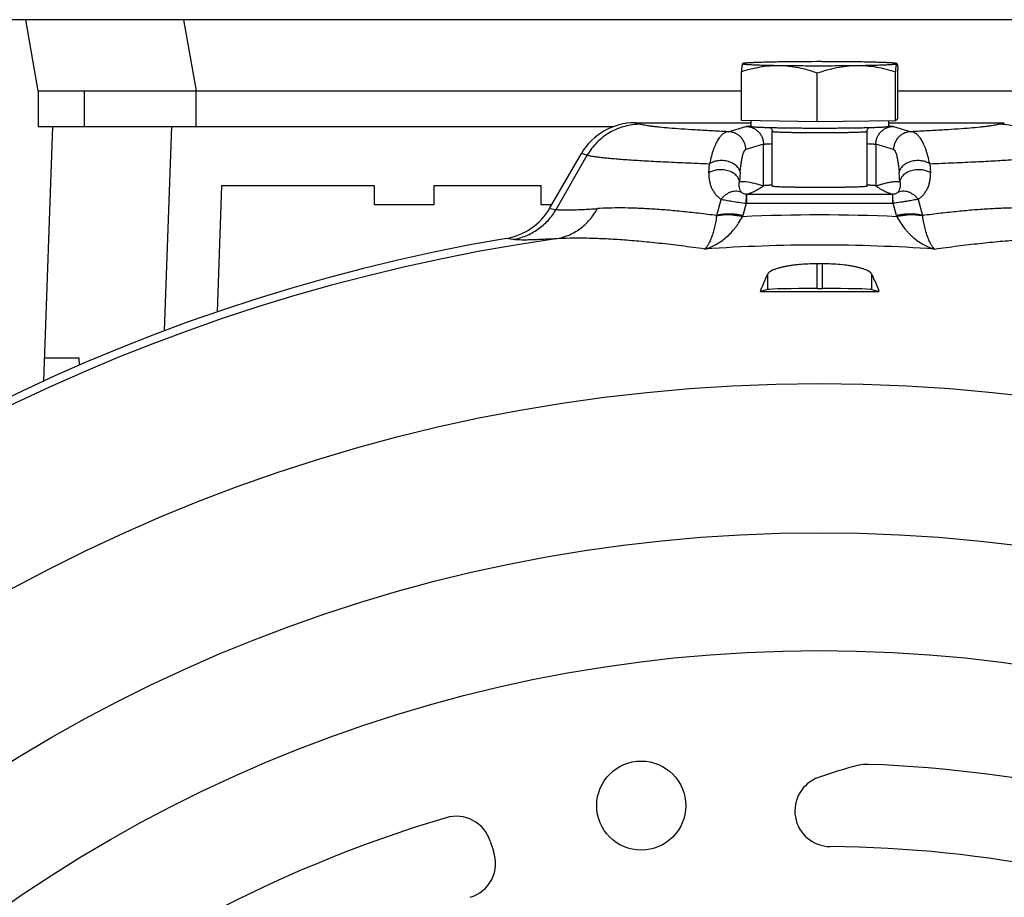
# Model space of a CAD drawing. Units: millimetres. Extents: x -1502 to 2268, y -959 to 1081.
# Drawn here: x 1966 to 2049, y 177 to 251 of the extents above; entities that cross this region are included whole.
import ezdxf

# ---------------------------------------------------------------- set-up
doc = ezdxf.new("R2010")
doc.units = ezdxf.units.MM
doc.header["$LTSCALE"] = 19.36
doc.layers.get('0').update_dxf_attribs({"linetype": 'CONTINUOUS'})

msp = doc.modelspace()

# ---------------------------------------------------------------- linework, layer by layer
at = {"color": 7, "linetype": 'CONTINUOUS'}
for p, q in [((2118.097, 251.317), (1950.673, 251.317)), ((1967.222, 245.317), (1966.164, 251.317)), ((2026.538, 247.619), (2026.536, 247.617)), ((2039.527, 247.62), (2039.544, 247.611)), ((2026.438, 242.82), (2026.438, 246.938)), ((2032.837, 242.718), (2032.837, 246.836)), ((2039.433, 242.812), (2039.433, 246.93)), ((2039.63, 243.008), (2039.63, 247.126)), ((1967.222, 245.317), (1967.222, 242.317)), ((1967.222, 245.317), (2026.438, 245.317)), ((2039.63, 245.317), (2112.106, 245.317)), ((2039.63, 243.008), (2039.433, 242.812)), ((1967.222, 242.317), (2015.668, 242.317)), ((1967.693, 220.888), (1968.442, 242.317)), ((2017.481, 242.642), (2027.234, 242.642)), ((2032.837, 242.718), (2026.438, 242.82)), ((2027.234, 242.808), (2027.234, 242.314)), ((2039.433, 242.812), (2032.837, 242.718)), ((2038.834, 242.803), (2038.834, 242.314)), ((2038.834, 242.642), (2048.586, 242.642)), ((2029.034, 237.316), (2029.034, 241.915)), ((2037.034, 237.316), (2037.034, 241.915)), ((2010.284, 235.42), (2012.972, 240.052)), ((1982.663, 237.317), (1982.293, 226.706)), ((1995.541, 237.317), (1982.663, 237.317)), ((1995.541, 235.717), (1995.541, 237.317)), ((2000.541, 237.317), (2000.541, 235.717)), ((2009.58, 237.317), (2000.541, 237.317)), ((2009.58, 235.717), (2009.58, 237.317)), ((2000.541, 235.717), (1995.541, 235.717)), ((2010.456, 235.717), (2009.58, 235.717)), ((2028.638, 228.582), (2028.037, 228.433)), ((2032.815, 228.681), (2033.252, 228.681)), ((2037.429, 228.582), (2038.03, 228.433)), ((1970.657, 222.806), (1967.76, 222.806)), ((1970.678, 222.216), (1970.657, 222.806))]:
    msp.add_line(p, q, dxfattribs=at)
at = {"color": 9, "linetype": 'CONTINUOUS'}
for p, q in [((1979.459, 251.317), (1980.517, 245.317)), ((1971.092, 245.317), (1971.092, 242.317)), ((1980.517, 242.317), (1980.517, 245.317)), ((1978.436, 242.317), (1977.835, 225.108)), ((2017.481, 242.642), (2017.939, 242.508)), ((2025.314, 241.882), (2026.807, 242.329)), ((2039.26, 242.329), (2040.753, 241.882)), ((2048.128, 242.508), (2048.586, 242.642)), ((2028.302, 240.826), (2026.808, 240.379)), ((2028.302, 237.327), (2028.302, 240.826)), ((2037.766, 240.826), (2037.766, 237.327)), ((2039.259, 240.379), (2037.766, 240.826)), ((2010.834, 235.337), (2013.46, 239.91)), ((2013.46, 239.91), (2012.972, 240.052)), ((2026.808, 240.379), (2026.808, 240.382)), ((2039.259, 240.382), (2039.259, 240.379)), ((2023.711, 238.428), (2023.767, 239.189)), ((2042.301, 239.189), (2042.357, 238.428)), ((2026.339, 238.435), (2026.277, 237.675)), ((2039.79, 237.675), (2039.728, 238.435)), ((2026.906, 235.86), (2026.906, 236.609)), ((2039.162, 236.609), (2026.906, 236.609)), ((2039.162, 236.609), (2039.162, 235.86)), ((2024.361, 234.822), (2024.738, 236.185)), ((2026.846, 235.861), (2026.552, 234.822)), ((2026.906, 235.86), (2039.162, 235.86)), ((2039.516, 234.822), (2039.221, 235.861)), ((2041.329, 236.185), (2041.706, 234.822)), ((2010.283, 235.42), (2010.834, 235.337)), ((2007.212, 232.81), (2006.648, 232.901)), ((2032.815, 228.681), (2032.815, 230.758)), ((2033.252, 230.758), (2033.252, 228.681)), ((2028.638, 229.87), (2028.638, 228.582)), ((2037.429, 228.582), (2037.429, 229.87))]:
    msp.add_line(p, q, dxfattribs=at)
for radius in [142.487, 129.927, 120]:
    msp.add_circle((2033.034, 78.181), radius, dxfattribs=at)
at = {"color": 7, "linetype": 'CONTINUOUS'}
msp.add_circle((2018.003, 185.13), 3.75, dxfattribs=at)
for centre, radius, start, end in [((2032.977, 23.589), 224.194, 89.942, 90.77815), ((2033.151, 32.936), 214.846, 89.12555, 89.98593), ((2005.776, 238.043), 5.214, 279.62626, 329.81052), ((2033.034, 78.181), 156.954, 99.67782, 170.32218), ((2033.034, 78.181), 152.578, 89.91802, 90.08198), ((2033.029, 1604.587), 1376.163, 269.792186, 270.000207), ((2033.051, 1597.997), 1369.573, 269.999292, 270.208315), ((2044.389, 155.489), 34, 103.70947, 109.68862), ((2037.042, 185.606), 3, 87.8632, 103.70947), ((2033.034, 78.181), 110.5, 46.54469, 87.8632), ((2033.945, 184.677), 3, 109.68862, 269.50988), ((2002.422, 181.23), 3, 17.80078, 106.54469), ((2033.034, 78.181), 110.5, 106.54469, 154.08933), ((2036.698, 192.236), 33, 197.80078, 199.39341), ((2033.034, 78.181), 103.5, 46.52541, 89.50988), ((2002.741, 180.282), 3, 286.52541, 19.39341)]:
    msp.add_arc(centre, radius, start, end, dxfattribs=at)
at = {"color": 9, "linetype": 'CONTINUOUS'}
for centre, radius, start, end in [((2026.797, 240.826), 1.505, 0, 0.13031), ((2039.27, 240.826), 1.505, 179.86969, 180), ((2026.902, 237.593), 0.984, 268.79436, 270.18714), ((2039.165, 237.593), 0.984, 269.81286, 271.20564), ((2026.906, 238.333), 2.473, 268.62783, 270.00039), ((2039.162, 238.333), 2.473, 269.99961, 271.37217), ((2021.953, 235.138), 2.429, 351.07602, 352.51596), ((2033.034, 90.127), 144.745, 87.42214, 92.57785), ((2021.627, 236.215), 5.118, 343.08188, 344.20054), ((2044.44, 236.215), 5.118, 195.79946, 196.91812), ((2044.115, 235.138), 2.429, 187.48404, 188.92398), ((2033.034, 78.181), 156.273, 98.17933, 171.82067), ((2033.03, 92.432), 139.904, 89.9986, 93.96907), ((2033.037, 92.43), 139.906, 86.03096, 90.00137)]:
    msp.add_arc(centre, radius, start, end, dxfattribs=at)
at = {"color": 7, "linetype": 'CONTINUOUS'}
for centre, major_axis, ratio, start_param, end_param in [((2017.493, 237.44), (-5.014, 1.461), 0.995645, -1.286194, -0.241536), ((2032.815, 228.571), (4.2, 0), 0.026186, 1.570796, 3.036873), ((2033.252, 228.571), (4.2, 0), 0.026186, 0.10472, 1.570796)]:
    msp.add_ellipse(centre, major_axis=major_axis, ratio=ratio, start_param=start_param, end_param=end_param, dxfattribs=at)
for points, knots in [([(2026.53, 247.609), (2026.528, 247.605), (2026.524, 247.596), (2026.515, 247.571), (2026.505, 247.528), (2026.494, 247.465), (2026.482, 247.386), (2026.471, 247.292), (2026.46, 247.185), (2026.448, 247.066), (2026.441, 246.982), (2026.438, 246.938)], [0, 0, 0, 0, 0.020238, 0.04652, 0.117471, 0.21254, 0.330624, 0.470201, 0.629485, 0.806669, 1, 1, 1, 1]), ([(2026.438, 246.938), (2026.697, 247.022), (2027.22, 247.175), (2028.017, 247.348), (2028.825, 247.453), (2029.367, 247.472), (2029.637, 247.468)], [0, 0, 0, 0, 0.251165, 0.501353, 0.750803, 1, 1, 1, 1]), ([(2026.536, 247.617), (2026.535, 247.617), (2026.533, 247.614), (2026.531, 247.611), (2026.53, 247.609)], [0, 0, 0, 0, 0.218214, 1, 1, 1, 1]), ([(2026.536, 247.617), (2026.535, 247.616), (2026.533, 247.613), (2026.534, 247.61), (2026.535, 247.609)], [0, 0, 0, 0, 0.509208, 1, 1, 1, 1]), ([(2026.535, 247.609), (2026.536, 247.608), (2026.539, 247.606), (2026.546, 247.602), (2026.56, 247.597), (2026.58, 247.592), (2026.607, 247.587), (2026.64, 247.582), (2026.679, 247.577), (2026.725, 247.572), (2026.798, 247.564), (2026.904, 247.556), (2027.049, 247.546), (2027.217, 247.536), (2027.408, 247.527), (2027.62, 247.518), (2027.854, 247.51), (2028.108, 247.501), (2028.484, 247.491), (2028.996, 247.479), (2029.416, 247.471), (2029.637, 247.468)], [0, 0, 0, 0, 0.001333, 0.003087, 0.007978, 0.014801, 0.02359, 0.034356, 0.047098, 0.061809, 0.07848, 0.11764, 0.164441, 0.21871, 0.280239, 0.348793, 0.424109, 0.505895, 0.593835, 0.786795, 1, 1, 1, 1]), ([(2026.54, 247.62), (2026.54, 247.62), (2026.538, 247.619), (2026.537, 247.618), (2026.536, 247.617)], [0, 0, 0, 0, 0.283344, 1, 1, 1, 1]), ([(2029.932, 247.762), (2029.697, 247.759), (2029.247, 247.751), (2028.606, 247.738), (2028.117, 247.724), (2027.764, 247.712), (2027.532, 247.703), (2027.322, 247.694), (2027.136, 247.684), (2026.974, 247.674), (2026.837, 247.664), (2026.739, 247.655), (2026.673, 247.648), (2026.634, 247.643), (2026.601, 247.637), (2026.575, 247.632), (2026.555, 247.627), (2026.544, 247.623), (2026.54, 247.62)], [0, 0, 0, 0, 0.207943, 0.397422, 0.565318, 0.640295, 0.708872, 0.770768, 0.825731, 0.873537, 0.913996, 0.94695, 0.960575, 0.972285, 0.982072, 0.989939, 0.9959, 1, 1, 1, 1]), ([(2029.637, 247.468), (2030.154, 247.459), (2031.229, 247.447), (2032.867, 247.441), (2034.517, 247.445), (2035.607, 247.456), (2036.135, 247.463)], [0, 0, 0, 0, 0.238574, 0.496494, 0.756198, 1, 1, 1, 1]), ([(2029.637, 247.468), (2029.908, 247.463), (2030.451, 247.427), (2031.258, 247.296), (2032.055, 247.097), (2032.578, 246.928), (2032.837, 246.836)], [0, 0, 0, 0, 0.248212, 0.497413, 0.747974, 1, 1, 1, 1]), ([(2032.837, 246.836), (2033.105, 246.927), (2033.643, 247.096), (2034.465, 247.294), (2035.297, 247.424), (2035.856, 247.459), (2036.135, 247.463)], [0, 0, 0, 0, 0.251632, 0.502089, 0.751449, 1, 1, 1, 1]), ([(2036.135, 247.463), (2036.375, 247.466), (2036.832, 247.474), (2037.39, 247.486), (2037.8, 247.497), (2038.078, 247.505), (2038.334, 247.514), (2038.568, 247.523), (2038.778, 247.533), (2038.963, 247.543), (2039.123, 247.553), (2039.24, 247.562), (2039.321, 247.569), (2039.371, 247.575), (2039.415, 247.58), (2039.451, 247.585), (2039.481, 247.591), (2039.504, 247.596), (2039.519, 247.601), (2039.527, 247.605), (2039.53, 247.607), (2039.531, 247.608)], [0, 0, 0, 0, 0.211315, 0.403439, 0.491264, 0.57309, 0.648568, 0.717377, 0.779223, 0.833845, 0.881014, 0.920534, 0.937376, 0.95225, 0.965144, 0.976049, 0.984963, 0.991893, 0.996868, 0.998651, 1, 1, 1, 1]), ([(2036.135, 247.463), (2036.414, 247.467), (2036.973, 247.448), (2037.805, 247.342), (2038.626, 247.167), (2039.166, 247.014), (2039.433, 246.93)], [0, 0, 0, 0, 0.249402, 0.498978, 0.749113, 1, 1, 1, 1]), ([(2039.527, 247.62), (2039.523, 247.622), (2039.513, 247.626), (2039.495, 247.631), (2039.471, 247.636), (2039.441, 247.641), (2039.405, 247.646), (2039.345, 247.654), (2039.256, 247.662), (2039.131, 247.672), (2038.984, 247.681), (2038.815, 247.691), (2038.624, 247.7), (2038.413, 247.708), (2038.092, 247.72), (2037.645, 247.733), (2037.059, 247.747), (2036.646, 247.754), (2036.43, 247.758)], [0, 0, 0, 0, 0.004213, 0.010257, 0.018179, 0.027995, 0.039706, 0.053308, 0.086151, 0.126423, 0.173984, 0.228665, 0.290266, 0.358562, 0.4333, 0.600977, 0.790814, 1, 1, 1, 1]), ([(2039.433, 246.93), (2039.437, 246.976), (2039.445, 247.064), (2039.457, 247.189), (2039.469, 247.301), (2039.481, 247.397), (2039.491, 247.466), (2039.5, 247.513), (2039.506, 247.542), (2039.512, 247.565), (2039.518, 247.584), (2039.524, 247.598), (2039.529, 247.606), (2039.531, 247.608)], [0, 0, 0, 0, 0.201589, 0.385174, 0.548688, 0.690005, 0.807072, 0.855976, 0.898235, 0.933732, 0.962423, 0.984388, 1, 1, 1, 1]), ([(2039.534, 247.612), (2039.534, 247.613), (2039.533, 247.615), (2039.531, 247.618), (2039.528, 247.619), (2039.527, 247.62)], [0, 0, 0, 0, 0.186196, 0.527017, 1, 1, 1, 1]), ([(2039.535, 247.611), (2039.536, 247.612), (2039.539, 247.612), (2039.542, 247.611), (2039.544, 247.611)], [0, 0, 0, 0, 0.495497, 1, 1, 1, 1]), ([(2039.544, 247.611), (2039.546, 247.609), (2039.55, 247.605), (2039.555, 247.596), (2039.561, 247.583), (2039.568, 247.559), (2039.578, 247.521), (2039.588, 247.464), (2039.599, 247.395), (2039.609, 247.315), (2039.62, 247.224), (2039.626, 247.16), (2039.63, 247.126)], [0, 0, 0, 0, 0.015073, 0.036096, 0.063788, 0.098349, 0.187984, 0.304197, 0.445446, 0.609808, 0.795299, 1, 1, 1, 1]), ([(2032.882, 242.163), (2032.512, 242.163), (2031.962, 242.165), (2031.238, 242.17), (2030.716, 242.175), (2030.217, 242.181), (2029.743, 242.189), (2029.3, 242.198), (2028.892, 242.208), (2028.522, 242.219), (2028.195, 242.23), (2027.949, 242.241), (2027.776, 242.25), (2027.665, 242.257), (2027.566, 242.264), (2027.479, 242.27), (2027.406, 242.277), (2027.353, 242.284), (2027.317, 242.289), (2027.295, 242.292), (2027.277, 242.296), (2027.262, 242.299), (2027.25, 242.303), (2027.242, 242.306), (2027.238, 242.309), (2027.235, 242.311), (2027.234, 242.313), (2027.234, 242.314)], [0, 0, 0, 0, 0.196163, 0.291586, 0.384045, 0.472681, 0.55667, 0.635229, 0.707628, 0.773196, 0.831324, 0.881473, 0.903408, 0.923182, 0.940749, 0.956071, 0.969114, 0.979853, 0.984353, 0.988272, 0.991609, 0.994367, 0.996552, 0.998178, 0.998793, 0.999287, 1, 1, 1, 1]), ([(2028.904, 242.208), (2028.923, 242.19), (2028.959, 242.15), (2029.001, 242.08), (2029.028, 241.999), (2029.034, 241.943), (2029.034, 241.915)], [0, 0, 0, 0, 0.236407, 0.486387, 0.742116, 1, 1, 1, 1]), ([(2038.834, 242.314), (2038.834, 242.313), (2038.832, 242.311), (2038.829, 242.309), (2038.825, 242.306), (2038.816, 242.303), (2038.804, 242.299), (2038.787, 242.295), (2038.768, 242.291), (2038.744, 242.288), (2038.706, 242.283), (2038.649, 242.276), (2038.571, 242.269), (2038.479, 242.262), (2038.373, 242.255), (2038.254, 242.248), (2038.07, 242.239), (2037.808, 242.228), (2037.46, 242.216), (2037.067, 242.205), (2036.635, 242.195), (2036.166, 242.186), (2035.666, 242.179), (2035.141, 242.173), (2034.594, 242.168), (2033.838, 242.163), (2033.266, 242.162), (2032.882, 242.163)], [0, 0, 0, 0, 0.000704, 0.001198, 0.001816, 0.003457, 0.005667, 0.00846, 0.011841, 0.015812, 0.020372, 0.031256, 0.044473, 0.059996, 0.077787, 0.097806, 0.120002, 0.170705, 0.229396, 0.295495, 0.368346, 0.447224, 0.531347, 0.619878, 0.711937, 0.806607, 1, 1, 1, 1]), ([(2037.034, 241.915), (2037.034, 241.943), (2037.04, 241.999), (2037.066, 242.08), (2037.108, 242.15), (2037.144, 242.19), (2037.163, 242.208)], [0, 0, 0, 0, 0.257867, 0.513589, 0.763579, 1, 1, 1, 1]), ([(2029.034, 237.383), (2028.941, 237.379), (2028.809, 237.373), (2028.643, 237.364), (2028.543, 237.357), (2028.459, 237.35), (2028.391, 237.343), (2028.346, 237.336), (2028.318, 237.331), (2028.307, 237.328), (2028.302, 237.327)], [0, 0, 0, 0, 0.380308, 0.539104, 0.676217, 0.791173, 0.883592, 0.953215, 0.979453, 1, 1, 1, 1]), ([(2029.034, 237.316), (2029.034, 237.315), (2029.035, 237.313), (2029.039, 237.311), (2029.045, 237.308), (2029.053, 237.306), (2029.063, 237.303), (2029.082, 237.3), (2029.111, 237.295), (2029.153, 237.291), (2029.203, 237.286), (2029.263, 237.281), (2029.331, 237.276), (2029.408, 237.272), (2029.527, 237.266), (2029.696, 237.258), (2029.922, 237.25), (2030.177, 237.243), (2030.459, 237.236), (2030.764, 237.23), (2031.091, 237.224), (2031.436, 237.22), (2031.795, 237.216), (2032.295, 237.213), (2032.674, 237.212), (2032.929, 237.211)], [0, 0, 0, 0, 0.000713, 0.001818, 0.003444, 0.005629, 0.008388, 0.011725, 0.020143, 0.030882, 0.043925, 0.059247, 0.076814, 0.096588, 0.118524, 0.168673, 0.226801, 0.292369, 0.364769, 0.443328, 0.527317, 0.615953, 0.708413, 0.803836, 1, 1, 1, 1]), ([(2032.929, 237.211), (2033.194, 237.211), (2033.589, 237.212), (2034.11, 237.215), (2034.487, 237.218), (2034.849, 237.223), (2035.194, 237.228), (2035.517, 237.234), (2035.816, 237.241), (2036.086, 237.248), (2036.327, 237.256), (2036.507, 237.264), (2036.634, 237.27), (2036.716, 237.275), (2036.789, 237.28), (2036.853, 237.285), (2036.907, 237.29), (2036.946, 237.294), (2036.972, 237.298), (2036.988, 237.3), (2037.002, 237.303), (2037.013, 237.305), (2037.022, 237.308), (2037.027, 237.31), (2037.031, 237.312), (2037.033, 237.314), (2037.034, 237.315), (2037.034, 237.316)], [0, 0, 0, 0, 0.193393, 0.288063, 0.380122, 0.468653, 0.552776, 0.631654, 0.704505, 0.770604, 0.829295, 0.879998, 0.902194, 0.922213, 0.940004, 0.955527, 0.968744, 0.979628, 0.984188, 0.988159, 0.99154, 0.994333, 0.996543, 0.998184, 0.998802, 0.999296, 1, 1, 1, 1]), ([(2037.766, 237.327), (2037.761, 237.328), (2037.75, 237.331), (2037.722, 237.336), (2037.676, 237.343), (2037.608, 237.35), (2037.524, 237.357), (2037.424, 237.364), (2037.259, 237.373), (2037.127, 237.379), (2037.034, 237.383)], [0, 0, 0, 0, 0.020547, 0.046785, 0.116408, 0.208827, 0.323783, 0.460896, 0.619692, 1, 1, 1, 1]), ([(2032.815, 230.758), (2032.557, 230.758), (2032.049, 230.746), (2031.424, 230.704), (2030.944, 230.654), (2030.607, 230.609), (2030.289, 230.558), (2029.993, 230.5), (2029.722, 230.436), (2029.477, 230.367), (2029.26, 230.294), (2029.072, 230.216), (2028.915, 230.136), (2028.806, 230.063), (2028.737, 230.003), (2028.684, 229.948), (2028.653, 229.902), (2028.638, 229.87)], [0, 0, 0, 0, 0.177433, 0.348817, 0.430452, 0.508499, 0.582363, 0.651512, 0.715478, 0.773871, 0.826389, 0.872831, 0.913125, 0.94739, 0.962388, 0.976069, 1, 1, 1, 1]), ([(2037.429, 229.87), (2037.415, 229.902), (2037.383, 229.948), (2037.331, 230.003), (2037.261, 230.063), (2037.152, 230.136), (2036.995, 230.216), (2036.808, 230.294), (2036.591, 230.367), (2036.345, 230.436), (2036.074, 230.5), (2035.778, 230.558), (2035.343, 230.628), (2034.757, 230.696), (2034.018, 230.746), (2033.51, 230.758), (2033.252, 230.758)], [0, 0, 0, 0, 0.023931, 0.037612, 0.05261, 0.086876, 0.127171, 0.173613, 0.226132, 0.284527, 0.348493, 0.417642, 0.491508, 0.651178, 0.822565, 1, 1, 1, 1]), ([(2028.037, 228.433), (2028.086, 228.559), (2028.278, 229.041), (2028.481, 229.52), (2028.638, 229.87)], [0, 0, 0, 0, 0.260437, 1, 1, 1, 1]), ([(2037.429, 229.87), (2037.48, 229.756), (2037.69, 229.281), (2037.886, 228.8), (2038.03, 228.433)], [0, 0, 0, 0, 0.239605, 1, 1, 1, 1])]:
    msp.add_open_spline(points, degree=3, knots=knots, dxfattribs=at)
at = {"color": 9, "linetype": 'CONTINUOUS'}
for points, knots in [([(2017.939, 242.508), (2017.497, 242.507), (2016.823, 242.418), (2015.968, 242.128), (2015.347, 241.822), (2014.773, 241.435), (2014.096, 240.836), (2013.682, 240.294), (2013.46, 239.91)], [0, 0, 0, 0, 0.245033, 0.371665, 0.499476, 0.627362, 0.754209, 1, 1, 1, 1]), ([(2025.314, 241.882), (2024.827, 241.905), (2023.901, 241.951), (2022.589, 242.025), (2021.428, 242.101), (2020.422, 242.178), (2019.681, 242.246), (2019.168, 242.302), (2018.844, 242.342), (2018.56, 242.382), (2018.316, 242.423), (2018.113, 242.463), (2017.992, 242.493), (2017.939, 242.508)], [0, 0, 0, 0, 0.197562, 0.375173, 0.532357, 0.668699, 0.783852, 0.833394, 0.877543, 0.91628, 0.949595, 0.977493, 1, 1, 1, 1]), ([(2026.807, 242.329), (2026.815, 242.331), (2026.834, 242.335), (2026.867, 242.341), (2026.908, 242.347), (2026.979, 242.355), (2027.089, 242.365), (2027.182, 242.372), (2027.234, 242.375)], [0, 0, 0, 0, 0.058241, 0.135623, 0.232218, 0.347984, 0.636552, 1, 1, 1, 1]), ([(2026.807, 242.329), (2026.905, 242.328), (2027.101, 242.309), (2027.382, 242.222), (2027.642, 242.083), (2027.87, 241.895), (2028.057, 241.666), (2028.196, 241.406), (2028.282, 241.123), (2028.301, 240.927), (2028.302, 240.829)], [0, 0, 0, 0, 0.124724, 0.249532, 0.374439, 0.499445, 0.624536, 0.749683, 0.874851, 1, 1, 1, 1]), ([(2037.766, 240.829), (2037.766, 240.927), (2037.785, 241.123), (2037.871, 241.406), (2038.011, 241.666), (2038.198, 241.895), (2038.425, 242.083), (2038.685, 242.222), (2038.967, 242.309), (2039.162, 242.328), (2039.26, 242.329)], [0, 0, 0, 0, 0.125149, 0.250317, 0.375464, 0.500555, 0.625561, 0.750468, 0.875276, 1, 1, 1, 1]), ([(2038.834, 242.375), (2038.886, 242.372), (2038.979, 242.365), (2039.088, 242.355), (2039.159, 242.347), (2039.2, 242.341), (2039.233, 242.335), (2039.252, 242.331), (2039.26, 242.329)], [0, 0, 0, 0, 0.363448, 0.652016, 0.767782, 0.864377, 0.941759, 1, 1, 1, 1]), ([(2048.128, 242.508), (2048.075, 242.493), (2047.954, 242.463), (2047.751, 242.423), (2047.507, 242.382), (2047.223, 242.342), (2046.899, 242.302), (2046.386, 242.246), (2045.646, 242.178), (2044.639, 242.101), (2043.478, 242.025), (2042.166, 241.951), (2041.24, 241.905), (2040.753, 241.882)], [0, 0, 0, 0, 0.022507, 0.050405, 0.08372, 0.122457, 0.166606, 0.216148, 0.331301, 0.467643, 0.624827, 0.802438, 1, 1, 1, 1]), ([(2052.607, 239.91), (2052.385, 240.294), (2051.972, 240.836), (2051.294, 241.435), (2050.72, 241.822), (2050.1, 242.128), (2049.245, 242.418), (2048.57, 242.507), (2048.128, 242.508)], [0, 0, 0, 0, 0.245791, 0.372638, 0.500524, 0.628335, 0.754967, 1, 1, 1, 1]), ([(2025.314, 241.882), (2025.277, 241.878), (2025.203, 241.865), (2025.094, 241.826), (2024.985, 241.77), (2024.835, 241.666), (2024.694, 241.526), (2024.561, 241.356), (2024.42, 241.143), (2024.289, 240.895), (2024.169, 240.617), (2024.043, 240.283), (2023.899, 239.807), (2023.809, 239.405), (2023.767, 239.189)], [0, 0, 0, 0, 0.03386, 0.068997, 0.10616, 0.146008, 0.235999, 0.287328, 0.343393, 0.471125, 0.543519, 0.62197, 0.797907, 1, 1, 1, 1]), ([(2026.808, 240.382), (2026.808, 240.474), (2026.791, 240.662), (2026.71, 240.941), (2026.571, 241.21), (2026.377, 241.449), (2026.138, 241.644), (2025.871, 241.783), (2025.593, 241.864), (2025.405, 241.882), (2025.314, 241.882)], [0, 0, 0, 0, 0.116728, 0.240434, 0.369233, 0.500679, 0.632014, 0.760504, 0.883768, 1, 1, 1, 1]), ([(2029.034, 241.915), (2029.034, 241.914), (2029.035, 241.911), (2029.039, 241.909), (2029.045, 241.907), (2029.053, 241.904), (2029.063, 241.902), (2029.082, 241.898), (2029.111, 241.894), (2029.153, 241.889), (2029.203, 241.884), (2029.263, 241.879), (2029.331, 241.875), (2029.408, 241.87), (2029.527, 241.864), (2029.696, 241.857), (2029.922, 241.848), (2030.177, 241.841), (2030.459, 241.834), (2030.764, 241.828), (2031.091, 241.823), (2031.436, 241.818), (2031.795, 241.815), (2032.295, 241.811), (2032.674, 241.81), (2032.929, 241.81)], [0, 0, 0, 0, 0.000713, 0.001818, 0.003444, 0.005629, 0.008388, 0.011725, 0.020143, 0.030882, 0.043925, 0.059247, 0.076814, 0.096588, 0.118524, 0.168673, 0.226801, 0.292369, 0.364769, 0.443328, 0.527317, 0.615953, 0.708413, 0.803836, 1, 1, 1, 1]), ([(2032.929, 241.81), (2033.194, 241.81), (2033.589, 241.81), (2034.11, 241.814), (2034.487, 241.817), (2034.849, 241.821), (2035.194, 241.826), (2035.517, 241.832), (2035.816, 241.839), (2036.086, 241.847), (2036.327, 241.855), (2036.507, 241.862), (2036.634, 241.869), (2036.716, 241.874), (2036.789, 241.878), (2036.853, 241.883), (2036.907, 241.888), (2036.946, 241.893), (2036.972, 241.896), (2036.988, 241.899), (2037.002, 241.901), (2037.013, 241.904), (2037.022, 241.906), (2037.027, 241.909), (2037.031, 241.91), (2037.033, 241.912), (2037.034, 241.914), (2037.034, 241.915)], [0, 0, 0, 0, 0.193393, 0.288063, 0.380122, 0.468653, 0.552776, 0.631654, 0.704505, 0.770604, 0.829295, 0.879998, 0.902194, 0.922213, 0.940004, 0.955527, 0.968744, 0.979628, 0.984188, 0.988159, 0.99154, 0.994333, 0.996543, 0.998184, 0.998802, 0.999296, 1, 1, 1, 1]), ([(2040.753, 241.882), (2040.662, 241.882), (2040.475, 241.864), (2040.197, 241.783), (2039.929, 241.644), (2039.69, 241.449), (2039.496, 241.21), (2039.357, 240.941), (2039.277, 240.662), (2039.259, 240.474), (2039.259, 240.382)], [0, 0, 0, 0, 0.116232, 0.239496, 0.367986, 0.499321, 0.630767, 0.759566, 0.883272, 1, 1, 1, 1]), ([(2042.301, 239.189), (2042.259, 239.405), (2042.168, 239.807), (2042.024, 240.283), (2041.898, 240.617), (2041.778, 240.895), (2041.648, 241.143), (2041.506, 241.356), (2041.373, 241.526), (2041.232, 241.666), (2041.082, 241.77), (2040.974, 241.826), (2040.864, 241.865), (2040.79, 241.878), (2040.753, 241.882)], [0, 0, 0, 0, 0.202093, 0.37803, 0.456479, 0.528872, 0.656602, 0.71268, 0.764018, 0.853995, 0.893837, 0.931, 0.966139, 1, 1, 1, 1]), ([(2028.302, 240.826), (2028.307, 240.827), (2028.318, 240.83), (2028.346, 240.835), (2028.391, 240.842), (2028.459, 240.849), (2028.543, 240.856), (2028.643, 240.863), (2028.809, 240.872), (2028.941, 240.878), (2029.034, 240.882)], [0, 0, 0, 0, 0.020547, 0.046785, 0.116408, 0.208827, 0.323783, 0.460896, 0.619692, 1, 1, 1, 1]), ([(2037.034, 240.882), (2037.127, 240.878), (2037.259, 240.872), (2037.424, 240.863), (2037.524, 240.856), (2037.608, 240.849), (2037.676, 240.842), (2037.722, 240.835), (2037.75, 240.83), (2037.761, 240.827), (2037.766, 240.826)], [0, 0, 0, 0, 0.380308, 0.539104, 0.676217, 0.791173, 0.883592, 0.953215, 0.979453, 1, 1, 1, 1]), ([(2013.46, 239.91), (2013.493, 239.901), (2013.562, 239.884), (2013.721, 239.851), (2013.958, 239.81), (2014.287, 239.763), (2014.675, 239.716), (2015.123, 239.67), (2015.629, 239.623), (2016.193, 239.578), (2017.06, 239.514), (2018.284, 239.437), (2019.92, 239.35), (2021.772, 239.266), (2023.078, 239.214), (2023.767, 239.189)], [0, 0, 0, 0, 0.009672, 0.02076, 0.047202, 0.079346, 0.117186, 0.1607, 0.209857, 0.264618, 0.324935, 0.462023, 0.62063, 0.800176, 1, 1, 1, 1]), ([(2026.339, 238.435), (2026.353, 238.599), (2026.381, 238.898), (2026.434, 239.304), (2026.491, 239.633), (2026.543, 239.863), (2026.586, 240.013), (2026.617, 240.104), (2026.648, 240.181), (2026.679, 240.245), (2026.711, 240.297), (2026.742, 240.336), (2026.774, 240.364), (2026.797, 240.376), (2026.808, 240.379)], [0, 0, 0, 0, 0.241549, 0.441099, 0.603308, 0.732737, 0.786454, 0.833413, 0.874008, 0.9087, 0.938017, 0.962472, 0.982775, 1, 1, 1, 1]), ([(2039.259, 240.379), (2039.27, 240.376), (2039.293, 240.364), (2039.325, 240.336), (2039.357, 240.297), (2039.388, 240.245), (2039.419, 240.181), (2039.45, 240.104), (2039.481, 240.013), (2039.524, 239.863), (2039.576, 239.633), (2039.633, 239.304), (2039.686, 238.898), (2039.715, 238.599), (2039.728, 238.435)], [0, 0, 0, 0, 0.017225, 0.037528, 0.061983, 0.0913, 0.125992, 0.166587, 0.213546, 0.267263, 0.396692, 0.558901, 0.758451, 1, 1, 1, 1]), ([(2042.301, 239.189), (2042.989, 239.214), (2044.295, 239.266), (2046.147, 239.35), (2047.783, 239.437), (2049.008, 239.514), (2049.874, 239.578), (2050.438, 239.623), (2050.944, 239.67), (2051.392, 239.716), (2051.78, 239.763), (2052.109, 239.81), (2052.346, 239.851), (2052.505, 239.884), (2052.575, 239.901), (2052.607, 239.91)], [0, 0, 0, 0, 0.199824, 0.37937, 0.537977, 0.675065, 0.735382, 0.790142, 0.8393, 0.882814, 0.920654, 0.952798, 0.97924, 0.990328, 1, 1, 1, 1]), ([(2026.339, 238.435), (2026.335, 238.476), (2026.32, 238.561), (2026.273, 238.689), (2026.197, 238.821), (2026.089, 238.952), (2025.95, 239.078), (2025.779, 239.193), (2025.58, 239.292), (2025.36, 239.37), (2025.127, 239.424), (2024.817, 239.461), (2024.514, 239.449), (2024.236, 239.394), (2024.009, 239.322), (2023.856, 239.247), (2023.767, 239.189)], [0, 0, 0, 0, 0.039664, 0.083537, 0.132526, 0.187326, 0.248319, 0.315366, 0.3877, 0.463925, 0.542164, 0.620305, 0.768176, 0.835115, 0.896179, 1, 1, 1, 1]), ([(2042.301, 239.189), (2042.212, 239.247), (2042.058, 239.322), (2041.831, 239.394), (2041.553, 239.449), (2041.25, 239.461), (2040.94, 239.424), (2040.707, 239.37), (2040.487, 239.292), (2040.289, 239.193), (2040.118, 239.078), (2039.978, 238.952), (2039.87, 238.821), (2039.794, 238.689), (2039.747, 238.561), (2039.732, 238.476), (2039.728, 238.435)], [0, 0, 0, 0, 0.103821, 0.164885, 0.231824, 0.379695, 0.457836, 0.536075, 0.6123, 0.684634, 0.751681, 0.812674, 0.867474, 0.916463, 0.960336, 1, 1, 1, 1]), ([(2023.711, 238.428), (2023.701, 238.298), (2023.7, 238.047), (2023.75, 237.689), (2023.839, 237.364), (2023.962, 237.071), (2024.114, 236.805), (2024.295, 236.568), (2024.502, 236.359), (2024.657, 236.239), (2024.738, 236.185)], [0, 0, 0, 0, 0.15158, 0.289984, 0.419037, 0.541321, 0.658945, 0.773568, 0.886761, 1, 1, 1, 1]), ([(2026.277, 237.675), (2026.273, 237.715), (2026.258, 237.799), (2026.211, 237.926), (2026.135, 238.057), (2026.028, 238.188), (2025.888, 238.312), (2025.718, 238.427), (2025.521, 238.525), (2025.302, 238.603), (2025.07, 238.657), (2024.834, 238.685), (2024.602, 238.688), (2024.383, 238.669), (2024.181, 238.63), (2023.954, 238.56), (2023.8, 238.486), (2023.711, 238.428)], [0, 0, 0, 0, 0.039529, 0.083272, 0.132149, 0.186788, 0.247692, 0.314593, 0.386862, 0.463003, 0.541208, 0.619376, 0.695388, 0.767612, 0.834646, 0.895888, 1, 1, 1, 1]), ([(2042.357, 238.428), (2042.267, 238.486), (2042.113, 238.56), (2041.886, 238.63), (2041.685, 238.669), (2041.465, 238.688), (2041.233, 238.685), (2040.997, 238.657), (2040.765, 238.603), (2040.547, 238.525), (2040.349, 238.427), (2040.179, 238.312), (2040.039, 238.188), (2039.932, 238.057), (2039.857, 237.926), (2039.809, 237.799), (2039.794, 237.715), (2039.79, 237.675)], [0, 0, 0, 0, 0.104112, 0.165354, 0.232388, 0.304612, 0.380624, 0.458792, 0.536997, 0.613138, 0.685407, 0.752308, 0.813212, 0.867851, 0.916728, 0.960471, 1, 1, 1, 1]), ([(2041.329, 236.185), (2041.41, 236.239), (2041.565, 236.359), (2041.772, 236.568), (2041.953, 236.805), (2042.105, 237.071), (2042.229, 237.364), (2042.301, 237.63), (2042.341, 237.857), (2042.36, 238.039), (2042.367, 238.231), (2042.362, 238.361), (2042.357, 238.428)], [0, 0, 0, 0, 0.11322, 0.22639, 0.340996, 0.458594, 0.58086, 0.709888, 0.777702, 0.848307, 0.922241, 1, 1, 1, 1]), ([(2026.486, 236.75), (2026.462, 236.773), (2026.418, 236.825), (2026.363, 236.913), (2026.317, 237.01), (2026.282, 237.117), (2026.259, 237.236), (2026.247, 237.367), (2026.251, 237.516), (2026.266, 237.62), (2026.277, 237.675)], [0, 0, 0, 0, 0.10213, 0.206314, 0.314346, 0.428088, 0.549473, 0.681545, 0.828513, 1, 1, 1, 1]), ([(2026.277, 237.675), (2026.361, 237.683), (2026.53, 237.691), (2026.956, 237.674), (2027.423, 237.583), (2027.923, 237.443), (2028.175, 237.366), (2028.302, 237.327)], [0, 0, 0, 0, 0.122564, 0.245059, 0.617787, 0.808166, 1, 1, 1, 1]), ([(2028.302, 237.327), (2028.262, 237.297), (2028.182, 237.236), (2028.057, 237.145), (2027.92, 237.054), (2027.768, 236.963), (2027.595, 236.873), (2027.394, 236.783), (2027.162, 236.693), (2026.995, 236.637), (2026.906, 236.609)], [0, 0, 0, 0, 0.094405, 0.191495, 0.294072, 0.405124, 0.527842, 0.665579, 0.821794, 1, 1, 1, 1]), ([(2037.766, 237.327), (2037.85, 237.353), (2038.018, 237.405), (2038.312, 237.491), (2038.649, 237.58), (2039.028, 237.655), (2039.41, 237.693), (2039.664, 237.687), (2039.79, 237.675)], [0, 0, 0, 0, 0.127955, 0.255465, 0.44505, 0.631949, 0.81636, 1, 1, 1, 1]), ([(2039.162, 236.609), (2039.072, 236.637), (2038.905, 236.693), (2038.673, 236.783), (2038.473, 236.873), (2038.299, 236.963), (2038.147, 237.054), (2038.011, 237.145), (2037.885, 237.236), (2037.805, 237.297), (2037.766, 237.327)], [0, 0, 0, 0, 0.178206, 0.334421, 0.472158, 0.594876, 0.705928, 0.808505, 0.905595, 1, 1, 1, 1]), ([(2039.79, 237.675), (2039.801, 237.619), (2039.816, 237.516), (2039.82, 237.367), (2039.809, 237.236), (2039.785, 237.117), (2039.75, 237.01), (2039.705, 236.913), (2039.649, 236.825), (2039.605, 236.773), (2039.581, 236.75)], [0, 0, 0, 0, 0.171565, 0.31845, 0.450513, 0.571915, 0.685661, 0.793691, 0.897869, 1, 1, 1, 1]), ([(2026.486, 236.75), (2026.422, 236.782), (2026.281, 236.835), (2026.052, 236.873), (2025.807, 236.864), (2025.556, 236.808), (2025.314, 236.704), (2025.091, 236.56), (2024.897, 236.386), (2024.787, 236.254), (2024.738, 236.185)], [0, 0, 0, 0, 0.108509, 0.224357, 0.347226, 0.475975, 0.608537, 0.742102, 0.873556, 1, 1, 1, 1]), ([(2026.882, 236.61), (2026.783, 236.612), (2026.637, 236.639), (2026.517, 236.719), (2026.486, 236.75)], [0, 0, 0, 0, 0.697969, 1, 1, 1, 1]), ([(2026.846, 235.861), (2026.848, 235.912), (2026.851, 236.012), (2026.856, 236.154), (2026.861, 236.265), (2026.864, 236.344), (2026.867, 236.397), (2026.869, 236.444), (2026.871, 236.485), (2026.873, 236.521), (2026.875, 236.55), (2026.877, 236.574), (2026.878, 236.589), (2026.879, 236.599), (2026.88, 236.604), (2026.881, 236.607), (2026.881, 236.609), (2026.882, 236.61)], [0, 0, 0, 0, 0.206187, 0.398319, 0.570638, 0.647721, 0.718008, 0.781015, 0.836384, 0.883823, 0.923179, 0.954368, 0.97745, 0.985986, 0.992557, 0.997208, 1, 1, 1, 1]), ([(2039.581, 236.75), (2039.551, 236.719), (2039.483, 236.674), (2039.349, 236.624), (2039.249, 236.611), (2039.186, 236.61)], [0, 0, 0, 0, 0.300703, 0.558142, 1, 1, 1, 1]), ([(2039.221, 235.861), (2039.219, 235.912), (2039.216, 236.012), (2039.211, 236.154), (2039.207, 236.265), (2039.203, 236.344), (2039.201, 236.397), (2039.198, 236.444), (2039.196, 236.485), (2039.194, 236.521), (2039.192, 236.55), (2039.19, 236.574), (2039.189, 236.589), (2039.188, 236.599), (2039.187, 236.604), (2039.186, 236.607), (2039.186, 236.609), (2039.186, 236.61)], [0, 0, 0, 0, 0.206198, 0.398319, 0.570584, 0.647701, 0.718008, 0.780972, 0.836304, 0.883781, 0.923179, 0.954346, 0.977397, 0.98594, 0.99253, 0.9972, 1, 1, 1, 1]), ([(2041.329, 236.185), (2041.28, 236.254), (2041.17, 236.386), (2040.976, 236.56), (2040.753, 236.704), (2040.511, 236.808), (2040.261, 236.864), (2040.015, 236.873), (2039.786, 236.835), (2039.646, 236.782), (2039.581, 236.75)], [0, 0, 0, 0, 0.126444, 0.257898, 0.391463, 0.524025, 0.652774, 0.775643, 0.891491, 1, 1, 1, 1]), ([(2024.738, 236.185), (2024.803, 236.175), (2024.939, 236.152), (2025.155, 236.115), (2025.393, 236.073), (2025.751, 236.012), (2026.237, 235.936), (2026.638, 235.884), (2026.846, 235.861)], [0, 0, 0, 0, 0.091775, 0.194605, 0.308182, 0.431835, 0.704697, 1, 1, 1, 1]), ([(2041.329, 236.185), (2041.192, 236.164), (2040.976, 236.126), (2040.674, 236.073), (2040.415, 236.028), (2040.136, 235.984), (2039.737, 235.924), (2039.43, 235.884), (2039.221, 235.861)], [0, 0, 0, 0, 0.194642, 0.308222, 0.431848, 0.564514, 0.704718, 1, 1, 1, 1]), ([(2007.212, 232.81), (2007.399, 232.842), (2007.77, 232.926), (2008.309, 233.113), (2008.824, 233.358), (2009.31, 233.659), (2009.76, 234.011), (2010.168, 234.41), (2010.531, 234.852), (2010.739, 235.172), (2010.834, 235.337)], [0, 0, 0, 0, 0.124797, 0.249642, 0.374545, 0.499511, 0.624542, 0.749637, 0.874791, 1, 1, 1, 1]), ([(2010.8, 232.864), (2011.159, 232.919), (2011.695, 233.069), (2012.361, 233.391), (2012.84, 233.697), (2013.282, 234.06), (2013.809, 234.604), (2014.133, 235.077), (2014.31, 235.409)], [0, 0, 0, 0, 0.242555, 0.367527, 0.494011, 0.621322, 0.748696, 1, 1, 1, 1]), ([(2010.834, 235.337), (2010.868, 235.331), (2010.941, 235.321), (2011.059, 235.31), (2011.193, 235.302), (2011.401, 235.294), (2011.701, 235.291), (2012.106, 235.298), (2012.571, 235.313), (2013.097, 235.338), (2013.684, 235.37), (2014.095, 235.395), (2014.31, 235.409)], [0, 0, 0, 0, 0.029608, 0.063597, 0.10199, 0.144796, 0.243632, 0.360032, 0.493893, 0.645188, 0.8139, 1, 1, 1, 1]), ([(2024.361, 234.822), (2023.853, 234.889), (2022.86, 235.012), (2021.407, 235.169), (2020.03, 235.293), (2018.73, 235.384), (2017.509, 235.442), (2016.369, 235.467), (2015.312, 235.459), (2014.634, 235.429), (2014.31, 235.409)], [0, 0, 0, 0, 0.15262, 0.297607, 0.434803, 0.564072, 0.685297, 0.798392, 0.903299, 1, 1, 1, 1]), ([(2024.352, 234.761), (2024.324, 234.579), (2024.263, 234.234), (2024.154, 233.747), (2024.036, 233.317), (2023.911, 232.944), (2023.797, 232.671), (2023.703, 232.481), (2023.634, 232.357), (2023.564, 232.247), (2023.474, 232.125), (2023.399, 232.045), (2023.346, 232)], [0, 0, 0, 0, 0.185685, 0.352834, 0.501922, 0.633641, 0.748392, 0.799657, 0.846999, 0.890542, 0.93044, 1, 1, 1, 1]), ([(2023.346, 232), (2023.496, 232.04), (2023.795, 232.139), (2024.233, 232.34), (2024.663, 232.596), (2025.081, 232.908), (2025.483, 233.277), (2025.797, 233.627), (2026.036, 233.936), (2026.269, 234.272), (2026.426, 234.54), (2026.523, 234.726)], [0, 0, 0, 0, 0.107833, 0.219337, 0.335171, 0.455984, 0.582408, 0.714868, 0.783556, 0.853964, 1, 1, 1, 1]), ([(2026.523, 234.726), (2026.426, 234.748), (2026.229, 234.788), (2025.933, 234.834), (2025.64, 234.864), (2025.354, 234.877), (2025.08, 234.873), (2024.82, 234.853), (2024.578, 234.817), (2024.425, 234.782), (2024.352, 234.761)], [0, 0, 0, 0, 0.137514, 0.274498, 0.409311, 0.540335, 0.666049, 0.785195, 0.896718, 1, 1, 1, 1]), ([(2026.552, 234.822), (2026.453, 234.843), (2026.254, 234.88), (2025.955, 234.921), (2025.66, 234.946), (2025.371, 234.955), (2025.094, 234.947), (2024.832, 234.923), (2024.588, 234.882), (2024.434, 234.844), (2024.361, 234.822)], [0, 0, 0, 0, 0.137249, 0.274076, 0.408827, 0.539867, 0.665655, 0.784915, 0.896575, 1, 1, 1, 1]), ([(2041.706, 234.822), (2041.633, 234.844), (2041.479, 234.882), (2041.236, 234.923), (2040.974, 234.947), (2040.696, 234.955), (2040.408, 234.946), (2040.112, 234.921), (2039.813, 234.88), (2039.615, 234.843), (2039.516, 234.822)], [0, 0, 0, 0, 0.103425, 0.215085, 0.334345, 0.460133, 0.591173, 0.725924, 0.862751, 1, 1, 1, 1]), ([(2041.715, 234.761), (2041.642, 234.782), (2041.489, 234.817), (2041.247, 234.853), (2040.988, 234.873), (2040.713, 234.877), (2040.427, 234.864), (2040.134, 234.834), (2039.838, 234.788), (2039.642, 234.748), (2039.544, 234.726)], [0, 0, 0, 0, 0.103282, 0.214805, 0.333951, 0.459665, 0.590689, 0.725502, 0.862486, 1, 1, 1, 1]), ([(2039.544, 234.726), (2039.641, 234.54), (2039.848, 234.187), (2040.147, 233.778), (2040.4, 233.482), (2040.593, 233.277), (2040.792, 233.086), (2041.06, 232.853), (2041.404, 232.596), (2041.834, 232.34), (2042.272, 232.139), (2042.571, 232.04), (2042.721, 232)], [0, 0, 0, 0, 0.14601, 0.285087, 0.352154, 0.417614, 0.481544, 0.544033, 0.664866, 0.780671, 0.892156, 1, 1, 1, 1]), ([(2051.757, 235.409), (2051.433, 235.429), (2050.756, 235.459), (2049.698, 235.467), (2048.558, 235.442), (2047.337, 235.384), (2046.037, 235.293), (2044.66, 235.169), (2043.207, 235.012), (2042.215, 234.889), (2041.706, 234.822)], [0, 0, 0, 0, 0.096701, 0.201608, 0.314703, 0.435928, 0.565197, 0.702393, 0.84738, 1, 1, 1, 1]), ([(2042.721, 232), (2042.668, 232.045), (2042.593, 232.125), (2042.503, 232.248), (2042.406, 232.4), (2042.288, 232.627), (2042.157, 232.944), (2042.031, 233.317), (2041.913, 233.747), (2041.805, 234.234), (2041.743, 234.579), (2041.715, 234.761)], [0, 0, 0, 0, 0.069607, 0.109499, 0.153005, 0.251519, 0.366335, 0.497973, 0.647138, 0.814342, 1, 1, 1, 1]), ([(2010.8, 232.864), (2010.578, 232.851), (2010.155, 232.828), (2009.55, 232.799), (2009.008, 232.777), (2008.527, 232.764), (2008.109, 232.76), (2007.799, 232.764), (2007.583, 232.773), (2007.445, 232.782), (2007.323, 232.794), (2007.247, 232.804), (2007.212, 232.81)], [0, 0, 0, 0, 0.185755, 0.354203, 0.505326, 0.639117, 0.755559, 0.854552, 0.89748, 0.936024, 0.97019, 1, 1, 1, 1]), ([(2023.346, 232), (2022.697, 232.093), (2021.433, 232.264), (2019.589, 232.483), (2017.853, 232.656), (2016.228, 232.786), (2014.712, 232.872), (2013.308, 232.916), (2012.016, 232.916), (2011.193, 232.887), (2010.8, 232.864)], [0, 0, 0, 0, 0.156251, 0.303857, 0.442337, 0.571774, 0.692256, 0.803785, 0.906358, 1, 1, 1, 1]), ([(2042.721, 232), (2043.368, 232.093), (2044.629, 232.263), (2046.47, 232.481), (2048.207, 232.655), (2049.836, 232.786), (2051.355, 232.872), (2052.762, 232.916), (2054.054, 232.916), (2054.876, 232.887), (2055.267, 232.864)], [0, 0, 0, 0, 0.155729, 0.303016, 0.441661, 0.571487, 0.692342, 0.804101, 0.906671, 1, 1, 1, 1])]:
    msp.add_open_spline(points, degree=3, knots=knots, dxfattribs=at)

doc.saveas('drawing.dxf')
